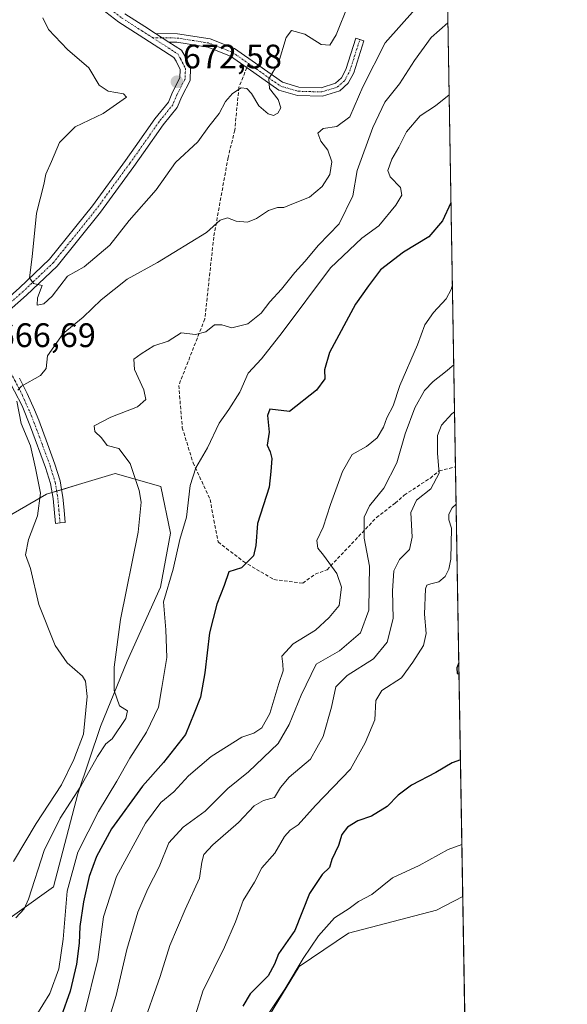
# Model space of a CAD drawing. Units: metres. Extents: x 614525 to 617996, y 4713183 to 4715554.
# Drawn here: x 617835 to 617996, y 4715024 to 4715314 of the extents above; entities that cross this region are included whole.
import ezdxf
from ezdxf.enums import TextEntityAlignment as Align

# ---------------------------------------------------------------- set-up
doc = ezdxf.new("R2010")
doc.units = ezdxf.units.M
doc.header["$MEASUREMENT"] = 0
doc.linetypes.add('TRAZO_Y_PUNTO', pattern=[1, 0.5, -0.25, 0, -0.25])
doc.linetypes.add('TRAZOSX2', pattern=[1.5, 1, -0.5])
for name, color, linetype, lineweight in [('Camino', 19, 'Continuous', 0), ('Camino Cxs', 19, 'Continuous', 0), ('Camino eje', 39, 'TRAZO_Y_PUNTO', 13), ('Carátula', 7, 'Continuous', 5), ('Comarca CxS', 133, 'Continuous', 0), ('Comunidad Autónoma CxS', 142, 'Continuous', 0), ('Cultivos herbáceos CxS', 92, 'Continuous', 0), ('Curva de nivel maestra', 36, 'Continuous', 30), ('Curva de nivel normal', 36, 'Continuous', 0), ('Espacio natural protegido CxS', 2, 'Continuous', 0), ('Matorral', 135, 'Continuous', 0), ('Matorral CxS', 135, 'Continuous', 0), ('Municipio CxS', 142, 'Continuous', 0), ('Pista no pavimentada', 254, 'Continuous', 13), ('Pista no pavimentada Cxs', 254, 'Continuous', 0), ('Pista pavimentada eje', 135, 'TRAZO_Y_PUNTO', 0), ('Provincia CxS', 1, 'Continuous', 0), ('Punto de cota en terreno', 7, 'Continuous', 0), ('Rótulo de punto de cota en terreno', 19, 'Continuous', 0), ('Senda', 19, 'TRAZOSX2', 0)]:
    doc.layers.add(name, color=color, linetype=linetype, lineweight=lineweight)
doc.styles.add('Arial', font='txt', dxfattribs={"height": 0.2})

# ---------------------------------------------------------------- blocks, each defined once
blk = doc.blocks.new('*U151')
at = {"layer": 'Matorral CxS', "color": 135, "linetype": 'Continuous', "lineweight": 0}
for points in [[(617960.99, 4715314.96, 660.46), (617965.38, 4715055.93, 616.65), (617957.7, 4715051.92, 617.08), (617931.73, 4715045.09, 618.06), (617917.27, 4715035.29, 619.64), (617907.38, 4715019.23, 619.45)], [(617824.09, 4715043.98, 660.85), (617844.91, 4715058.74, 657.25), (617852.05, 4715086.19, 659.87), (617858.69, 4715106.01, 661.44), (617866.61, 4715125.22, 659.03), (617876.4, 4715147, 655.48), (617879.29, 4715162.93, 656.47), (617876.5, 4715176.59, 658.71), (617863.06, 4715180.43, 660.87), (617852.26, 4715177.18, 662.97), (617842.8, 4715174.33, 664.44), (617818.86, 4715160.55, 671.15)]]:
    blk.add_polyline3d(points, dxfattribs=at)
blk = doc.blocks.new('*U162')
at = {"layer": 'Cultivos herbáceos CxS', "color": 92, "linetype": 'Continuous', "lineweight": 0}
blk.add_polyline3d([(617818.86, 4715160.55, 671.15), (617842.8, 4715174.33, 664.44), (617852.26, 4715177.18, 662.97), (617863.06, 4715180.43, 660.87), (617876.5, 4715176.59, 658.71), (617879.29, 4715162.93, 656.47), (617876.4, 4715147, 655.48), (617866.61, 4715125.22, 659.03), (617858.69, 4715106.01, 661.44), (617852.05, 4715086.19, 659.87), (617844.91, 4715058.74, 657.25), (617824.09, 4715043.98, 660.85)], dxfattribs=at)
blk = doc.blocks.new('*U166')
at = {"layer": 'Curva de nivel normal', "color": 36, "linetype": 'Continuous', "lineweight": 0}
blk.add_polyline3d([(617962.96, 4715198.63, 635), (617962.19, 4715198, 635), (617959.1, 4715194.66, 635), (617957.94, 4715191.66, 635), (617957.98, 4715186.33, 635), (617958.46, 4715180.56, 635), (617955.95, 4715175.93, 635), (617951.8, 4715172.57, 635), (617950.08, 4715169.01, 635), (617950.53, 4715161.67, 635), (617949.74, 4715158.12, 635), (617946.76, 4715155.13, 635), (617945.07, 4715151.81, 635), (617944.7, 4715145.94, 635), (617944.91, 4715137.76, 635), (617943.15, 4715130.83, 635), (617939.09, 4715125.89, 635), (617931.32, 4715120.98, 635), (617928.06, 4715117.67, 635), (617926.76, 4715111.69, 635), (617924.31, 4715103.07, 635), (617920.52, 4715096.36, 635), (617914.28, 4715091.01, 635), (617911.72, 4715088.01, 635), (617909.94, 4715085.02, 635), (617906.71, 4715084.21, 635), (617904.02, 4715082.62, 635), (617899.34, 4715077.67, 635), (617891.8, 4715071.1, 635), (617889.18, 4715068.3, 635), (617888.52, 4715066.02, 635), (617887.86, 4715061.35, 635), (617883.64, 4715052.05, 635), (617879.18, 4715041.48, 635), (617876.33, 4715032.4, 635), (617870.9, 4715017.07, 635)], dxfattribs=at)
blk = doc.blocks.new('*U174')
at = {"layer": 'Curva de nivel normal', "color": 36, "linetype": 'Continuous', "lineweight": 0}
blk.add_polyline3d([(617963.42, 4715171.46, 630), (617962.31, 4715170.34, 630), (617961.29, 4715168.46, 630), (617961.28, 4715166.8, 630), (617962.1, 4715164.37, 630), (617961.91, 4715155.26, 630), (617961.32, 4715152.29, 630), (617960.19, 4715150.14, 630), (617958.31, 4715148.54, 630), (617955.98, 4715147.97, 630), (617954.83, 4715147.6, 630), (617954.44, 4715146.52, 630), (617954.11, 4715139.08, 630), (617954.62, 4715133.35, 630), (617953.83, 4715129.81, 630), (617950.68, 4715124.89, 630), (617947.33, 4715120.34, 630), (617941.54, 4715116.55, 630), (617939.83, 4715113.59, 630), (617939.54, 4715107.94, 630), (617936.66, 4715101.2, 630), (617932.33, 4715093.38, 630), (617922.07, 4715082.72, 630), (617916.96, 4715077.05, 630), (617914.55, 4715075.47, 630), (617912.93, 4715073.55, 630), (617910.1, 4715068.68, 630), (617906.22, 4715064.35, 630), (617904.11, 4715060.12, 630), (617900.78, 4715054.75, 630), (617898.51, 4715048.45, 630), (617895.28, 4715041.02, 630), (617888.89, 4715028.02, 630), (617884.76, 4715014.68, 630)], dxfattribs=at)
blk = doc.blocks.new('*U176')
at = {"layer": 'Curva de nivel normal', "color": 36, "linetype": 'Continuous', "lineweight": 0}
blk.add_polyline3d([(617961.02, 4715313.16, 660), (617956.06, 4715308.86, 660), (617951.19, 4715302, 660), (617946.72, 4715295.18, 660), (617942.44, 4715289.75, 660), (617938.9, 4715282.33, 660), (617934.27, 4715269.66, 660), (617932.98, 4715262.2, 660), (617929.01, 4715254, 660), (617922.93, 4715247.65, 660), (617918.92, 4715242.86, 660), (617915.94, 4715239.66, 660), (617912.07, 4715234.76, 660), (617908.61, 4715230.96, 660), (617906.01, 4715227.64, 660), (617902.1, 4715224.49, 660), (617897.39, 4715223.36, 660), (617894.44, 4715224.26, 660), (617892.26, 4715224.18, 660), (617889.79, 4715222.17, 660), (617886.66, 4715221.4, 660), (617882.51, 4715221.87, 660), (617878.62, 4715219.42, 660), (617874.41, 4715218.08, 660), (617870.66, 4715215.64, 660), (617868.57, 4715214.1, 660), (617868.75, 4715211.08, 660), (617871.45, 4715205.11, 660), (617872.05, 4715202.23, 660), (617869.66, 4715200.08, 660), (617861.8, 4715197.06, 660), (617856.84, 4715194.51, 660), (617857.05, 4715192.79, 660), (617859.01, 4715191, 660), (617860.73, 4715188.72, 660), (617864.17, 4715187.84, 660), (617867.44, 4715183.43, 660), (617870.11, 4715175.4, 660), (617870.67, 4715172.01, 660), (617869.79, 4715163.2, 660), (617864.62, 4715137.48, 660), (617862.73, 4715123.39, 660), (617862.76, 4715116.53, 660), (617864.35, 4715112.08, 660), (617866.7, 4715110.53, 660), (617866.19, 4715108.36, 660), (617862.17, 4715102.34, 660), (617860.34, 4715100.85, 660), (617857.83, 4715097.14, 660), (617852.97, 4715088.36, 660), (617846.83, 4715078.94, 660), (617842.13, 4715069.41, 660), (617837.5, 4715055.09, 660), (617836.27, 4715052.28, 660), (617833.8, 4715049.67, 660)], dxfattribs=at)
blk = doc.blocks.new('*U183')
at = {"layer": 'Curva de nivel normal', "color": 36, "linetype": 'Continuous', "lineweight": 0}
blk.add_polyline3d([(617962.73, 4715212.4, 640), (617960.33, 4715210.34, 640), (617956.66, 4715207.55, 640), (617954.15, 4715204.86, 640), (617951.28, 4715199.82, 640), (617948.45, 4715192.14, 640), (617945.99, 4715183.64, 640), (617942.16, 4715176.18, 640), (617937.96, 4715170.92, 640), (617936.4, 4715167.6, 640), (617936.39, 4715161.39, 640), (617937.89, 4715153.15, 640), (617937.84, 4715147.16, 640), (617937.69, 4715140.24, 640), (617935.25, 4715133.5, 640), (617929.08, 4715128.24, 640), (617922.22, 4715124.34, 640), (617917.77, 4715115.15, 640), (617914.31, 4715106.6, 640), (617911.03, 4715100.94, 640), (617902.31, 4715092.6, 640), (617896.2, 4715087.68, 640), (617889.5, 4715081.02, 640), (617883.1, 4715076.35, 640), (617878.8, 4715071.68, 640), (617876.04, 4715064.63, 640), (617872.62, 4715058.14, 640), (617869.75, 4715051.3, 640), (617866.48, 4715040.32, 640), (617863.37, 4715026.74, 640), (617858.19, 4715010.1, 640)], dxfattribs=at)
blk = doc.blocks.new('*U186')
at = {"layer": 'Curva de nivel normal', "color": 36, "linetype": 'Continuous', "lineweight": 0}
blk.add_polyline3d([(617961.38, 4715291.94, 655), (617957.36, 4715288.65, 655), (617952.87, 4715285.76, 655), (617948.8, 4715281.09, 655), (617946.54, 4715276.57, 655), (617944.51, 4715273.01, 655), (617943.32, 4715269.64, 655), (617943.98, 4715267.79, 655), (617947.06, 4715264.66, 655), (617947.47, 4715262.36, 655), (617945.67, 4715259.46, 655), (617940.7, 4715253.38, 655), (617935.63, 4715249.74, 655), (617926.42, 4715241.02, 655), (617912.18, 4715221.98, 655), (617906.12, 4715214.25, 655), (617902.21, 4715209.98, 655), (617899.72, 4715204.4, 655), (617896.54, 4715199.26, 655), (617893.67, 4715195.26, 655), (617890.26, 4715188.02, 655), (617886.79, 4715182.13, 655), (617885.15, 4715176.9, 655), (617884.08, 4715167.58, 655), (617882.06, 4715160.98, 655), (617880.15, 4715152.25, 655), (617877.27, 4715142.67, 655), (617877.98, 4715134.4, 655), (617878.25, 4715126.25, 655), (617876.82, 4715117.4, 655), (617875.82, 4715111.67, 655), (617872.28, 4715104.34, 655), (617867.35, 4715096.67, 655), (617863.57, 4715089.9, 655), (617858.12, 4715080.9, 655), (617852.02, 4715068.95, 655), (617848.93, 4715057.44, 655), (617847.7, 4715043.34, 655), (617846.42, 4715034.58, 655), (617843.77, 4715027.35, 655), (617839.73, 4715020.64, 655)], dxfattribs=at)
blk = doc.blocks.new('*U191')
at = {"layer": 'Curva de nivel normal', "color": 36, "linetype": 'Continuous', "lineweight": 0}
for points in [[(617951.35, 4715317.18, 665), (617942.57, 4715307.24, 665), (617936, 4715294.33, 665), (617932.12, 4715285.49, 665), (617928.34, 4715282.65, 665), (617924.33, 4715282.06, 665), (617922.74, 4715280.62, 665), (617923.58, 4715278.32, 665), (617925.68, 4715275.69, 665), (617926.86, 4715272.25, 665), (617926.27, 4715268.45, 665), (617924.03, 4715264.98, 665), (617920.26, 4715261.82, 665), (617916.06, 4715260.16, 665), (617912.73, 4715258.74, 665), (617910.85, 4715258.81, 665), (617908.22, 4715257.91, 665), (617904.7, 4715255.5, 665), (617902.01, 4715254.48, 665), (617898.63, 4715254.74, 665), (617896.17, 4715255.75, 665), (617893.96, 4715255.02, 665), (617889.97, 4715251.42, 665), (617875.54, 4715242.6, 665), (617866.56, 4715237.69, 665), (617858.95, 4715231.55, 665), (617853.66, 4715226.48, 665), (617847.72, 4715221.66, 665), (617843.13, 4715215.11, 665), (617842.75, 4715211.33, 665), (617841.08, 4715209.28, 665), (617835.42, 4715206.21, 665), (617834.4, 4715204.94, 665)], [(617834.04, 4715201.78, 665), (617835.41, 4715195.16, 665), (617838.14, 4715188.62, 665), (617839.63, 4715182.04, 665), (617841.05, 4715174.67, 665), (617840.18, 4715168.01, 665), (617837.51, 4715160.98, 665), (617836.64, 4715156.52, 665), (617838.08, 4715152.49, 665), (617840.58, 4715141.91, 665), (617845.34, 4715129.85, 665), (617848.94, 4715124.72, 665), (617853.46, 4715120.81, 665), (617854.32, 4715119.3, 665), (617854.79, 4715114.77, 665), (617853.68, 4715103.67, 665), (617850.91, 4715096.25, 665), (617847.27, 4715088.83, 665), (617839.76, 4715077.36, 665), (617833.08, 4715066.21, 665)]]:
    blk.add_polyline3d(points, dxfattribs=at)
blk = doc.blocks.new('*U192')
at = {"layer": 'Curva de nivel normal', "color": 36, "linetype": 'Continuous', "lineweight": 0}
blk.add_polyline3d([(617931.75, 4715318.65, 670), (617928.08, 4715309.63, 670), (617926.23, 4715306.52, 670), (617923.73, 4715306.78, 670), (617918.94, 4715309.76, 670), (617914.96, 4715310.91, 670), (617913.37, 4715308.8, 670), (617911.1, 4715301.32, 670), (617908.28, 4715296.6, 670), (617908.52, 4715293.77, 670), (617911, 4715290.56, 670), (617911.79, 4715288.15, 670), (617910.92, 4715286.51, 670), (617909.7, 4715285.87, 670), (617908.05, 4715286.36, 670), (617905.35, 4715288.72, 670), (617903.2, 4715292.37, 670), (617901.84, 4715293.85, 670), (617900.12, 4715294.04, 670), (617897.59, 4715292.35, 670), (617895.56, 4715289.99, 670), (617893.67, 4715286.4, 670), (617890.64, 4715282.65, 670), (617887.34, 4715278.07, 670), (617880.84, 4715271.99, 670), (617875.13, 4715264, 670), (617867.16, 4715254.92, 670), (617861.44, 4715247.67, 670), (617853.89, 4715241.31, 670), (617849, 4715238.58, 670), (617844.5, 4715232.63, 670), (617842.08, 4715230.41, 670), (617840.05, 4715230.04, 670), (617840.21, 4715232.2, 670), (617841.57, 4715235.85, 670), (617838.96, 4715236.44, 670), (617837.86, 4715238.09, 670), (617838.6, 4715244.2, 670), (617839.88, 4715257.05, 670), (617842.06, 4715265.56, 670), (617842.62, 4715268.62, 670), (617844.3, 4715272.27, 670), (617846.61, 4715277.88, 670), (617851.26, 4715282.49, 670), (617859.54, 4715286.48, 670), (617866.39, 4715291.28, 670), (617865.5, 4715292.25, 670), (617861.02, 4715293.02, 670), (617858.3, 4715294.83, 670), (617855.28, 4715299.87, 670), (617849, 4715305.25, 670), (617843.44, 4715311.17, 670), (617841.7, 4715314.61, 670)], dxfattribs=at)
blk = doc.blocks.new('*U195')
at = {"layer": 'Curva de nivel normal', "color": 36, "linetype": 'Continuous', "lineweight": 0}
blk.add_polyline3d([(617962.33, 4715236.01, 645), (617962.02, 4715234.66, 645), (617960.53, 4715231.88, 645), (617956.74, 4715227.88, 645), (617954.24, 4715224.22, 645), (617952.05, 4715218.33, 645), (617946.9, 4715206.33, 645), (617944.93, 4715200.38, 645), (617943.03, 4715196.86, 645), (617942.07, 4715194.11, 645), (617940.19, 4715190.93, 645), (617937.08, 4715188.41, 645), (617932.85, 4715186.07, 645), (617929.94, 4715181.07, 645), (617926.46, 4715171.35, 645), (617924.33, 4715164.67, 645), (617922.43, 4715160.69, 645), (617922.71, 4715158.46, 645), (617924.38, 4715156.36, 645), (617928.33, 4715151.06, 645), (617929.68, 4715147.02, 645), (617928.99, 4715141.56, 645), (617926.1, 4715138.01, 645), (617921.99, 4715134.34, 645), (617915.49, 4715130.34, 645), (617912.13, 4715126.67, 645), (617912.38, 4715124.34, 645), (617912.54, 4715122.34, 645), (617911.26, 4715118.67, 645), (617908.56, 4715109.84, 645), (617906.24, 4715105.57, 645), (617903.87, 4715104.04, 645), (617900.38, 4715102.8, 645), (617891.29, 4715097.14, 645), (617884.67, 4715091.46, 645), (617880.34, 4715086.7, 645), (617876.52, 4715083.59, 645), (617871.98, 4715077.52, 645), (617863.46, 4715061.79, 645), (617859.62, 4715049.96, 645), (617857.9, 4715037.35, 645), (617853.91, 4715021.06, 645)], dxfattribs=at)
blk = doc.blocks.new('*U197')
at = {"layer": 'Curva de nivel normal', "color": 36, "linetype": 'Continuous', "lineweight": 0}
blk.add_polyline3d([(617965.12, 4715071.22, 620), (617961.14, 4715069.71, 620), (617952.6, 4715065.06, 620), (617944.69, 4715061.4, 620), (617938.66, 4715056.54, 620), (617934.69, 4715054.42, 620), (617931.99, 4715052.4, 620), (617927.67, 4715049.68, 620), (617922.89, 4715044.35, 620), (617918.4, 4715037.68, 620), (617912.98, 4715028.68, 620), (617907.67, 4715020.68, 620)], dxfattribs=at)
blk = doc.blocks.new('*U207')
at = {"layer": 'Curva de nivel maestra', "color": 36, "linetype": 'Continuous', "lineweight": 30}
blk.add_polyline3d([(617961.92, 4715260.17, 650), (617959.47, 4715254.8, 650), (617955.44, 4715250.09, 650), (617947.98, 4715245.6, 650), (617941.18, 4715240.46, 650), (617937.63, 4715235.74, 650), (617933.86, 4715230.27, 650), (617926.16, 4715216.08, 650), (617924.71, 4715210.93, 650), (617924.76, 4715208.35, 650), (617922.32, 4715204.94, 650), (617914.34, 4715198.73, 650), (617908.59, 4715199.38, 650), (617907.93, 4715197.52, 650), (617908.38, 4715192.66, 650), (617907.81, 4715188.76, 650), (617908.7, 4715186.87, 650), (617909.18, 4715184.84, 650), (617908.92, 4715181.06, 650), (617908.38, 4715176.4, 650), (617904.92, 4715165.73, 650), (617904.49, 4715159.29, 650), (617903.73, 4715156.18, 650), (617900.24, 4715152.71, 650), (617896.49, 4715151.46, 650), (617895.17, 4715147.49, 650), (617893.02, 4715141.94, 650), (617890.85, 4715133.57, 650), (617889.45, 4715121.72, 650), (617888.14, 4715114.62, 650), (617886.32, 4715109.9, 650), (617883.72, 4715103.65, 650), (617877.23, 4715095.36, 650), (617871.08, 4715088.41, 650), (617861.98, 4715075.86, 650), (617857.52, 4715067.65, 650), (617855.43, 4715061.84, 650), (617853.72, 4715054.36, 650), (617852.64, 4715047.1, 650), (617852.46, 4715042.22, 650), (617851.64, 4715036, 650), (617849.81, 4715028.08, 650), (617847.15, 4715020.62, 650)], dxfattribs=at)
blk = doc.blocks.new('*U212')
at = {"layer": 'Curva de nivel maestra', "color": 36, "linetype": 'Continuous', "lineweight": 30}
for points in [[(617964.7, 4715096.11, 625), (617962.24, 4715095.24, 625), (617957.49, 4715092.44, 625), (617950.3, 4715088.67, 625), (617946.35, 4715085.76, 625), (617943.12, 4715082.43, 625), (617938.53, 4715079.58, 625), (617934.48, 4715078.17, 625), (617931.46, 4715076.35, 625), (617929.82, 4715074.15, 625), (617928.76, 4715070.89, 625), (617926.84, 4715066.82, 625), (617926.17, 4715064.44, 625), (617924.02, 4715062.4, 625), (617920.23, 4715056.84, 625), (617915.92, 4715045.95, 625), (617911.1, 4715039.06, 625), (617909.98, 4715036.04, 625), (617908.09, 4715032.54, 625), (617902.79, 4715027.22, 625), (617900.66, 4715023.6, 625)], [(617964.21, 4715124.7, 625), (617963.63, 4715123.2, 625), (617963.71, 4715121.6, 625), (617964.27, 4715121.47, 625)]]:
    blk.add_polyline3d(points, dxfattribs=at)
blk = doc.blocks.new('5PATER')
at = {"layer": 'Carátula', "linetype": 'Continuous', "lineweight": 5}
h = blk.add_hatch(color=250, dxfattribs=at)
edge = h.paths.add_edge_path()
edge.add_ellipse((0, 0.01), major_axis=(-1.33, -1.34), ratio=0.999422, start_angle=0, end_angle=360)

msp = doc.modelspace()

# ---------------------------------------------------------------- linework, layer by layer
at = {"layer": 'Camino', "color": 19, "linetype": 'Continuous', "lineweight": 0}
for points in [[(617878.88, 4715307.44, 672.78), (617874.9, 4715310, 673.16)], [(617874.9, 4715310, 673.16), (617881.43, 4715309.91, 673.09), (617890.97, 4715308.39, 672.3), (617898.22, 4715305.53, 671.65), (617905.33, 4715300.58, 670.57), (617912.36, 4715295.62, 669.2), (617917.08, 4715294.24, 668.24), (617923.7, 4715294.04, 667.8), (617927.89, 4715295.38, 667.61), (617929.65, 4715296.95, 667.71), (617930.97, 4715299.41, 667.85), (617933.9, 4715308.61, 668.09), (617936.28, 4715307.86, 667.87), (617933.28, 4715298.43, 667.09), (617931.64, 4715295.39, 667.4), (617929.16, 4715293.16, 667.29), (617924.05, 4715291.53, 667.5), (617916.69, 4715291.75, 668.18), (617911.26, 4715293.34, 669.19), (617903.89, 4715298.53, 670.4), (617897.03, 4715303.32, 671.58), (617890.31, 4715305.96, 672.39), (617881.22, 4715307.41, 672.69), (617878.88, 4715307.44, 672.78)]]:
    msp.add_polyline3d(points, dxfattribs=at)
at = {"layer": 'Camino Cxs', "color": 19, "linetype": 'Continuous', "lineweight": 0}
msp.add_polyline3d([(617878.88, 4715307.44, 672.78), (617874.9, 4715310, 673.16), (617881.43, 4715309.91, 673.09), (617890.97, 4715308.39, 672.3), (617898.22, 4715305.53, 671.65), (617905.33, 4715300.58, 670.57), (617912.36, 4715295.62, 669.2), (617917.08, 4715294.24, 668.24), (617923.7, 4715294.04, 667.8), (617927.89, 4715295.38, 667.61), (617929.65, 4715296.95, 667.71), (617930.97, 4715299.41, 667.85), (617933.9, 4715308.61, 668.09), (617936.28, 4715307.86, 667.87), (617933.28, 4715298.43, 667.09), (617931.64, 4715295.39, 667.4), (617929.16, 4715293.16, 667.29), (617924.05, 4715291.53, 667.5), (617916.69, 4715291.75, 668.18), (617911.26, 4715293.34, 669.19), (617903.89, 4715298.53, 670.4), (617897.03, 4715303.32, 671.58), (617890.31, 4715305.96, 672.39), (617881.22, 4715307.41, 672.69), (617878.88, 4715307.44, 672.78)], close=True, dxfattribs=at)
at = {"layer": 'Camino eje', "color": 39, "linetype": 'TRAZO_Y_PUNTO', "lineweight": 13}
for points in [[(617874.05, 4715308.77, 673.01), (617876.89, 4715308.72, 672.95)], [(617876.89, 4715308.72, 672.95), (617881.33, 4715308.66, 672.72), (617890.64, 4715307.18, 672.35), (617897.62, 4715304.43, 671.59), (617902.31, 4715301.16, 670.9)], [(617902.31, 4715301.16, 670.9), (617904.61, 4715299.56, 670.5), (617911.81, 4715294.48, 669.17), (617916.89, 4715293, 668.16), (617923.87, 4715292.78, 667.63), (617928.53, 4715294.27, 667.45), (617930.64, 4715296.17, 667.58), (617932.13, 4715298.92, 667.55), (617935.09, 4715308.24, 667.99)]]:
    msp.add_polyline3d(points, dxfattribs=at)
at = {"layer": 'Comarca CxS', "color": 133, "linetype": 'Continuous', "lineweight": 0}
msp.add_polyline3d([(617996.18, 4713240.71, 701.1), (614575.94, 4713183.44, 601.5), (614537.83, 4715496.74, 634.9), (617956.93, 4715553.98, 685.23), (617996.18, 4713240.71, 701.1)], close=True, dxfattribs=at)
msp.add_polyline3d([(617996.18, 4713240.71, 701.1), (614575.94, 4713183.44, 601.5), (614537.83, 4715496.74, 634.9), (617956.93, 4715553.98, 685.23), (617996.18, 4713240.71, 701.1)], close=True, dxfattribs=at)
at = {"layer": 'Comunidad Autónoma CxS', "color": 142, "linetype": 'Continuous', "lineweight": 0}
msp.add_polyline3d([(617996.18, 4713240.71, 701.1), (614575.94, 4713183.44, 601.5), (614537.83, 4715496.74, 634.9), (617956.93, 4715553.98, 685.23), (617996.18, 4713240.71, 701.1)], close=True, dxfattribs=at)
msp.add_polyline3d([(617996.18, 4713240.71, 701.1), (614575.94, 4713183.44, 601.5), (614537.83, 4715496.74, 634.9), (617956.93, 4715553.98, 685.23), (617996.18, 4713240.71, 701.1)], close=True, dxfattribs=at)
at = {"layer": 'Cultivos herbáceos CxS', "color": 92, "linetype": 'Continuous', "lineweight": 0}
for points in [[(617824.09, 4715043.98, 660.85), (617844.91, 4715058.74, 657.25), (617852.04, 4715086.19, 659.87), (617858.69, 4715106.01, 661.44), (617866.61, 4715125.22, 659.03), (617876.4, 4715147, 655.48), (617879.29, 4715162.93, 656.47), (617876.5, 4715176.59, 658.71), (617863.06, 4715180.43, 660.87), (617852.26, 4715177.18, 662.97), (617847.27, 4715175.68, 663.54), (617845.82, 4715175.24, 663.77), (617844.47, 4715174.84, 664.06), (617842.8, 4715174.33, 664.44), (617818.86, 4715160.55, 671.15)], [(617965.38, 4715055.93, 616.65), (617957.7, 4715051.92, 617.08), (617931.73, 4715045.09, 618.06), (617917.27, 4715035.29, 619.64), (617907.37, 4715019.23, 619.45)], [(617907.38, 4715019.23, 619.45), (617917.27, 4715035.29, 619.64), (617931.73, 4715045.09, 618.06), (617957.7, 4715051.92, 617.08), (617965.38, 4715055.93, 616.65), (617966.61, 4714983.52, 608.31)], [(617965.38, 4715055.93, 616.65), (617966.45, 4714993.04, 607.05), (617966.61, 4714983.52, 608.31)]]:
    msp.add_polyline3d(points, dxfattribs=at)
at = {"layer": 'Espacio natural protegido CxS', "color": 2, "linetype": 'Continuous', "lineweight": 0}
msp.add_polyline3d([(614619.78, 4715498.11, 642.93), (617956.93, 4715553.98, 685.23), (617996.18, 4713240.71, 701.1), (617996.18, 4713240.71, 701.1), (614575.94, 4713183.44, 601.5)], dxfattribs=at)
msp.add_polyline3d([(614619.78, 4715498.11, 642.93), (617956.93, 4715553.98, 685.23), (617996.18, 4713240.71, 701.1), (617996.18, 4713240.71, 701.1), (614575.94, 4713183.44, 601.5)], dxfattribs=at)
at = {"layer": 'Matorral', "color": 135, "linetype": 'Continuous', "lineweight": 0}
for points in [[(617960.99, 4715314.96, 660.46), (617963.23, 4715182.42, 632.86), (617965.38, 4715055.93, 616.65)], [(617824.09, 4715043.98, 660.85), (617844.91, 4715058.74, 657.25), (617852.04, 4715086.19, 659.87), (617858.69, 4715106.01, 661.44), (617866.61, 4715125.22, 659.03), (617876.4, 4715147, 655.48), (617879.29, 4715162.93, 656.47), (617876.5, 4715176.59, 658.71), (617863.06, 4715180.43, 660.87), (617852.26, 4715177.18, 662.97), (617847.27, 4715175.68, 663.54), (617845.82, 4715175.24, 663.77), (617844.47, 4715174.84, 664.06), (617842.8, 4715174.33, 664.44), (617818.86, 4715160.55, 671.15)], [(617965.38, 4715055.93, 616.65), (617957.7, 4715051.92, 617.08), (617931.73, 4715045.09, 618.06), (617917.27, 4715035.29, 619.64), (617907.37, 4715019.23, 619.45)]]:
    msp.add_polyline3d(points, dxfattribs=at)
at = {"layer": 'Municipio CxS', "color": 142, "linetype": 'Continuous', "lineweight": 0}
msp.add_polyline3d([(617996.18, 4713240.71, 701.1), (614575.94, 4713183.44, 601.5), (614537.83, 4715496.74, 634.9), (617956.93, 4715553.98, 685.23), (617996.18, 4713240.71, 701.1)], close=True, dxfattribs=at)
msp.add_polyline3d([(617996.18, 4713240.71, 701.1), (614575.94, 4713183.44, 601.5), (614537.83, 4715496.74, 634.9), (617956.93, 4715553.98, 685.23), (617996.18, 4713240.71, 701.1)], close=True, dxfattribs=at)
at = {"layer": 'Pista no pavimentada', "color": 254, "linetype": 'Continuous', "lineweight": 13}
for points in [[(617823.52, 4715223.67, 668.21), (617823.92, 4715225.08, 668.32), (617827.26, 4715228.37, 668.68), (617834.9, 4715235.13, 669.55), (617843.74, 4715243.55, 670.45), (617856.34, 4715259.25, 671.98), (617866.11, 4715272.59, 672.6), (617868.98, 4715276.63, 672.56), (617874.77, 4715284.92, 672.32), (617878.7, 4715289.79, 672.21), (617879.94, 4715292.75, 672.23), (617882.12, 4715296.98, 672.48), (617882.23, 4715299.36, 672.59), (617880.99, 4715301.81, 672.69), (617880.33, 4715302.94, 672.73), (617870.12, 4715309.51, 672.93), (617864.16, 4715313.32, 673.03), (617856.42, 4715319.21, 672.81)], [(617865.88, 4715315.78, 673.05), (617871.74, 4715312.03, 672.81), (617874.9, 4715310, 673.16)], [(617878.88, 4715307.44, 672.78), (617874.9, 4715310, 673.16)], [(617878.88, 4715307.44, 672.78), (617882.56, 4715305.08, 672.71), (617883.63, 4715303.24, 672.69), (617885.27, 4715300.01, 672.47), (617885.09, 4715296.18, 672.19), (617882.66, 4715291.49, 672.06), (617881.31, 4715288.24, 671.98), (617877.17, 4715283.11, 672.34), (617871.43, 4715274.91, 672.53), (617868.54, 4715270.84, 672.6), (617858.72, 4715257.43, 671.76), (617845.96, 4715241.52, 670.46), (617836.93, 4715232.92, 669.65), (617829.3, 4715226.17, 668.52)], [(617834.87, 4715208.48, 665.2), (617837.15, 4715203.98, 664.44), (617839.26, 4715199.21, 664.27), (617840.54, 4715196.11, 664.33), (617843.1, 4715189.2, 663.9), (617845.31, 4715183.17, 663.82), (617846.05, 4715180.75, 663.75), (617846.81, 4715178.27, 663.63), (617847.26, 4715175.73, 663.54), (617847.65, 4715173.48, 663.45), (617847.99, 4715169.7, 663.24), (617848.28, 4715166.02, 663.19), (617846.83, 4715165.89, 663.41), (617845.43, 4715165.76, 663.65), (617844.77, 4715173.1, 664), (617844.01, 4715177.46, 664.11), (617842.55, 4715182.25, 664.12), (617838.16, 4715194.23, 664.57), (617835.64, 4715200.34, 664.73), (617831.12, 4715209.04, 665.58)]]:
    msp.add_polyline3d(points, dxfattribs=at)
at = {"layer": 'Pista no pavimentada Cxs', "color": 254, "linetype": 'Continuous', "lineweight": 0}
for points in [[(617834.9, 4715235.13, 669.55), (617843.74, 4715243.55, 670.45), (617856.34, 4715259.25, 671.98), (617866.11, 4715272.59, 672.6), (617868.98, 4715276.63, 672.56), (617874.77, 4715284.92, 672.32), (617878.7, 4715289.79, 672.21), (617879.94, 4715292.75, 672.23), (617882.12, 4715296.98, 672.48), (617882.23, 4715299.36, 672.59), (617880.99, 4715301.81, 672.69), (617880.33, 4715302.94, 672.73), (617870.12, 4715309.51, 672.93), (617864.16, 4715313.32, 673.03), (617856.42, 4715319.21, 672.81)], [(617865.88, 4715315.78, 673.05), (617871.74, 4715312.03, 672.81), (617874.9, 4715310, 673.16), (617874.9, 4715310, 673.16), (617878.88, 4715307.44, 672.78), (617882.56, 4715305.08, 672.71), (617883.63, 4715303.24, 672.69), (617885.27, 4715300.01, 672.47), (617885.09, 4715296.18, 672.19), (617882.66, 4715291.49, 672.06), (617881.31, 4715288.24, 671.98), (617877.17, 4715283.11, 672.34), (617871.43, 4715274.91, 672.53), (617868.54, 4715270.84, 672.6), (617858.72, 4715257.43, 671.76), (617845.96, 4715241.52, 670.46), (617836.93, 4715232.92, 669.65), (617829.3, 4715226.17, 668.52)], [(617834.87, 4715208.48, 665.2), (617837.15, 4715203.98, 664.44), (617839.26, 4715199.21, 664.27), (617840.54, 4715196.11, 664.33), (617843.1, 4715189.2, 663.9), (617845.31, 4715183.17, 663.82), (617846.05, 4715180.75, 663.75), (617846.81, 4715178.27, 663.63), (617847.26, 4715175.73, 663.54), (617847.65, 4715173.48, 663.45), (617847.99, 4715169.7, 663.24), (617848.28, 4715166.02, 663.19), (617846.83, 4715165.89, 663.41), (617845.43, 4715165.76, 663.65), (617844.77, 4715173.1, 664), (617844.01, 4715177.46, 664.11), (617842.55, 4715182.25, 664.12), (617838.16, 4715194.23, 664.57), (617835.64, 4715200.34, 664.73), (617831.12, 4715209.04, 665.58)]]:
    msp.add_polyline3d(points, dxfattribs=at)
at = {"layer": 'Pista pavimentada eje', "color": 135, "linetype": 'TRAZO_Y_PUNTO', "lineweight": 0}
for points in [[(617845.73, 4715331.86, 672.59), (617849.37, 4715328.46, 672.61), (617852.2, 4715325.23, 672.73), (617857.39, 4715320.36, 672.78), (617865.02, 4715314.55, 673.03), (617870.93, 4715310.77, 672.87), (617874.05, 4715308.77, 673.01)], [(617874.05, 4715308.77, 673.01), (617881.45, 4715304.01, 672.75), (617882.31, 4715302.53, 672.7), (617883.75, 4715299.69, 672.53), (617883.61, 4715296.58, 672.34), (617881.3, 4715292.12, 672.25), (617880.01, 4715289.02, 672.13), (617875.97, 4715284.02, 672.39), (617870.21, 4715275.77, 672.56), (617867.33, 4715271.72, 672.58), (617857.53, 4715258.34, 671.93), (617844.85, 4715242.54, 670.45), (617835.92, 4715234.03, 669.61), (617828.28, 4715227.27, 668.62), (617825.26, 4715224.3, 668.32), (617824.59, 4715221.91, 667.98)], [(617829.4, 4715213.86, 666.31), (617830.94, 4715211.9, 665.93), (617832.29, 4715210.06, 665.56), (617833.54, 4715207.79, 665.25), (617835.79, 4715203.34, 664.61), (617837.88, 4715198.62, 664.43), (617839.14, 4715195.57, 664.45), (617841.69, 4715188.69, 664.04), (617843.89, 4715182.7, 663.96), (617844.62, 4715180.31, 663.94), (617845.35, 4715177.92, 663.86), (617845.78, 4715175.47, 663.78), (617846.16, 4715173.29, 663.68), (617846.5, 4715169.56, 663.44), (617846.83, 4715165.89, 663.41)]]:
    msp.add_polyline3d(points, dxfattribs=at)
at = {"layer": 'Provincia CxS', "color": 1, "linetype": 'Continuous', "lineweight": 0}
msp.add_polyline3d([(616857.85, 4713221.65, 691.51), (614575.94, 4713183.44, 601.5), (614537.83, 4715496.74, 634.9), (617956.93, 4715553.98, 685.23), (617978.88, 4714260.4, 586.26), (617996.18, 4713240.71, 701.1), (616857.85, 4713221.65, 691.51)], close=True, dxfattribs=at)
msp.add_polyline3d([(616857.85, 4713221.65, 691.51), (614575.94, 4713183.44, 601.5), (614537.83, 4715496.74, 634.9), (617956.93, 4715553.98, 685.23), (617978.88, 4714260.4, 586.26), (617996.18, 4713240.71, 701.1), (616857.85, 4713221.65, 691.51)], close=True, dxfattribs=at)
at = {"layer": 'Senda', "color": 19, "linetype": 'TRAZOSX2', "lineweight": 0}
for points in [[(617901.83, 4715299.97, 670.75), (617899.46, 4715294.15, 670.06), (617898.27, 4715281.53, 667.65), (617896.29, 4715273.51, 666.52), (617892.08, 4715250.02, 664.69), (617889.44, 4715225.95, 660.38), (617881.76, 4715206.37, 658.23), (617882.82, 4715193.93, 657.69), (617886, 4715183.61, 655.26), (617891.02, 4715172.77, 652.54), (617892.08, 4715166.68, 651.69), (617893.41, 4715160.29, 651.22), (617900.81, 4715154.51, 650.08), (617909.81, 4715149.22, 648.21), (617918.28, 4715148.16, 646.59), (617921.98, 4715150.81, 645.87), (617925.42, 4715152.13, 645.14), (617939.97, 4715167.47, 638.94), (617945.53, 4715171.71, 637.16), (617948.17, 4715174.09, 636.25), (617955.85, 4715179.12, 636.19), (617958.49, 4715181.23, 634.83), (617963.23, 4715182.42, 632.86)], [(617902.31, 4715301.16, 670.9), (617901.83, 4715299.97, 670.75)]]:
    msp.add_polyline3d(points, dxfattribs=at)

# ---------------------------------------------------------------- block references
at = {"layer": 'Cultivos herbáceos CxS', "color": 92, "linetype": 'Continuous', "lineweight": 0}
msp.add_blockref('*U162', (0, 0), dxfattribs=at)
at = {"layer": 'Curva de nivel maestra', "color": 36, "linetype": 'Continuous', "lineweight": 30}
for name in ['*U207', '*U212']:
    msp.add_blockref(name, (0, 0), dxfattribs=at)
at = {"layer": 'Curva de nivel normal', "color": 36, "linetype": 'Continuous', "lineweight": 0}
for name in ['*U186', '*U176', '*U191', '*U192', '*U195', '*U166', '*U174', '*U183', '*U197']:
    msp.add_blockref(name, (0, 0), dxfattribs=at)
at = {"layer": 'Matorral CxS', "color": 135, "linetype": 'Continuous', "lineweight": 0}
msp.add_blockref('*U151', (0, 0), dxfattribs=at)
at = {"layer": 'Punto de cota en terreno', "linetype": 'Continuous', "lineweight": 0}
msp.add_blockref('5PATER', (617881.24, 4715295.77, 672.58), dxfattribs=at)

# ---------------------------------------------------------------- texts
at = {"layer": 'Rótulo de punto de cota en terreno', "color": 19, "linetype": 'Continuous', "lineweight": 0, "style": 'Arial'}
for s, p in [('672,58', (617883, 4715297.53)), ('666,69', (617828.2, 4715215.48))]:
    msp.add_text(s, height=7, dxfattribs=at).set_placement(p, align=Align.BOTTOM_LEFT)

doc.saveas('drawing.dxf')
